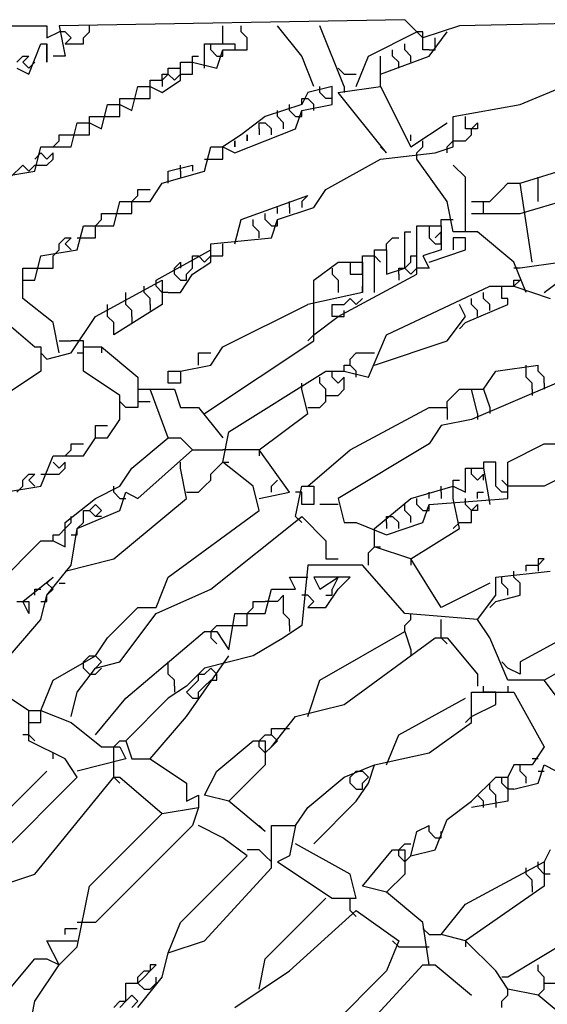
# Model space of a CAD drawing. Extents: x 2.34 to 3.92, y 2.62 to 5.01.
# Drawn here: x 2.59 to 2.72, y 4.64 to 4.89 of the extents above; entities that cross this region are included whole.
import ezdxf

# ---------------------------------------------------------------- set-up
doc = ezdxf.new("R2010")
doc.units = 0
doc.header["$MEASUREMENT"] = 0

msp = doc.modelspace()

# ---------------------------------------------------------------- linework, layer by layer
at = {"color": 0}
for p, q in [((2.685325, 4.888048), (2.599092, 4.886536)), ((2.689864, 4.88351), (2.685325, 4.888048)), ((2.773071, 4.888048), (2.698941, 4.886536)), ((2.561271, 4.886536), (2.596067, 4.886536)), ((2.596067, 4.886536), (2.596067, 4.88351)), ((2.596067, 4.88351), (2.599092, 4.885023)), ((2.599092, 4.886536), (2.600605, 4.878971)), ((2.600605, 4.885023), (2.599092, 4.885023)), ((2.602118, 4.88351), (2.600605, 4.885023)), ((2.605144, 4.88351), (2.606657, 4.885023)), ((2.606657, 4.885023), (2.606657, 4.886536)), ((2.639939, 4.881997), (2.639939, 4.886536)), ((2.644478, 4.885023), (2.644478, 4.886536)), ((2.645991, 4.88351), (2.644478, 4.885023)), ((2.659607, 4.878971), (2.653555, 4.886536)), ((2.670197, 4.871407), (2.664145, 4.886536)), ((2.676248, 4.878971), (2.688351, 4.885023)), ((2.689864, 4.885023), (2.688351, 4.885023)), ((2.698941, 4.886536), (2.689864, 4.88351)), ((2.689864, 4.88351), (2.689864, 4.885023)), ((2.691377, 4.878971), (2.695915, 4.885023)), ((2.600605, 4.881997), (2.602118, 4.88351)), ((2.605144, 4.881997), (2.605144, 4.88351)), ((2.645991, 4.880484), (2.645991, 4.88351)), ((2.689864, 4.880484), (2.689864, 4.88351)), ((2.69289, 4.881997), (2.69289, 4.88351)), ((2.591528, 4.874433), (2.594554, 4.881997)), ((2.594554, 4.881997), (2.596067, 4.881997)), ((2.596067, 4.881997), (2.596067, 4.877458)), ((2.596067, 4.877458), (2.596067, 4.881997)), ((2.600605, 4.881997), (2.605144, 4.881997)), ((2.635401, 4.875946), (2.635401, 4.881997)), ((2.635401, 4.881997), (2.642965, 4.881997)), ((2.636914, 4.880484), (2.636914, 4.881997)), ((2.638427, 4.878971), (2.636914, 4.880484)), ((2.638427, 4.875946), (2.639939, 4.880484)), ((2.639939, 4.878971), (2.639939, 4.880484)), ((2.639939, 4.880484), (2.645991, 4.880484)), ((2.642965, 4.881997), (2.642965, 4.880484)), ((2.6823, 4.878971), (2.6823, 4.880484)), ((2.685325, 4.880484), (2.685325, 4.881997)), ((2.686838, 4.878971), (2.685325, 4.880484)), ((2.691377, 4.880484), (2.689864, 4.880484)), ((2.691377, 4.880484), (2.69289, 4.880484)), ((2.69289, 4.880484), (2.69289, 4.881997)), ((2.588502, 4.877458), (2.590015, 4.878971)), ((2.590015, 4.878971), (2.591528, 4.878971)), ((2.591528, 4.878971), (2.590015, 4.877458)), ((2.590015, 4.877458), (2.591528, 4.875946)), ((2.591528, 4.875946), (2.593041, 4.877458)), ((2.600605, 4.878971), (2.597579, 4.878971)), ((2.629349, 4.87292), (2.629349, 4.877458)), ((2.629349, 4.877458), (2.632375, 4.877458)), ((2.632375, 4.877458), (2.632375, 4.878971)), ((2.632375, 4.878971), (2.633888, 4.878971)), ((2.632375, 4.874433), (2.632375, 4.877458)), ((2.632375, 4.877458), (2.638427, 4.875946)), ((2.638427, 4.878971), (2.639939, 4.878971)), ((2.662632, 4.871407), (2.659607, 4.878971)), ((2.673222, 4.871407), (2.676248, 4.878971)), ((2.679274, 4.874433), (2.691377, 4.878971)), ((2.679274, 4.871407), (2.679274, 4.878971)), ((2.683812, 4.877458), (2.6823, 4.878971)), ((2.683812, 4.875946), (2.683812, 4.877458)), ((2.686838, 4.877458), (2.686838, 4.878971)), ((2.588502, 4.875946), (2.591528, 4.874433)), ((2.626324, 4.874433), (2.626324, 4.875946)), ((2.626324, 4.875946), (2.629349, 4.875946)), ((2.670197, 4.874433), (2.668684, 4.875946)), ((2.621785, 4.871407), (2.621785, 4.87292)), ((2.621785, 4.87292), (2.624811, 4.87292)), ((2.624811, 4.87292), (2.624811, 4.874433)), ((2.624811, 4.874433), (2.626324, 4.874433)), ((2.624811, 4.87292), (2.626324, 4.874433)), ((2.624811, 4.87292), (2.624811, 4.871407)), ((2.624811, 4.869894), (2.629349, 4.87292)), ((2.626324, 4.874433), (2.627837, 4.87292)), ((2.627837, 4.87292), (2.629349, 4.874433)), ((2.629349, 4.874433), (2.632375, 4.874433)), ((2.670197, 4.874433), (2.673222, 4.874433)), ((2.71407, 4.866868), (2.732224, 4.874433)), ((2.617247, 4.865356), (2.618759, 4.871407)), ((2.618759, 4.871407), (2.621785, 4.871407)), ((2.621785, 4.868381), (2.621785, 4.871407)), ((2.621785, 4.871407), (2.624811, 4.869894)), ((2.667171, 4.871407), (2.66112, 4.869894)), ((2.664145, 4.869894), (2.664145, 4.871407)), ((2.667171, 4.866868), (2.667171, 4.871407)), ((2.668684, 4.869894), (2.679274, 4.871407)), ((2.670197, 4.871407), (2.670197, 4.869894)), ((2.679274, 4.871407), (2.686838, 4.856278)), ((2.614221, 4.866868), (2.614221, 4.868381)), ((2.614221, 4.868381), (2.617247, 4.868381)), ((2.617247, 4.868381), (2.621785, 4.868381)), ((2.66112, 4.869894), (2.659607, 4.866868)), ((2.659607, 4.866868), (2.659607, 4.868381)), ((2.659607, 4.868381), (2.66112, 4.868381)), ((2.662632, 4.866868), (2.66112, 4.868381)), ((2.665658, 4.868381), (2.664145, 4.869894)), ((2.667171, 4.868381), (2.665658, 4.868381)), ((2.680787, 4.854766), (2.668684, 4.869894)), ((2.609682, 4.860817), (2.611195, 4.866868)), ((2.611195, 4.866868), (2.614221, 4.866868)), ((2.614221, 4.863843), (2.614221, 4.866868)), ((2.614221, 4.866868), (2.617247, 4.865356)), ((2.659607, 4.866868), (2.65053, 4.863843)), ((2.653555, 4.863843), (2.653555, 4.865356)), ((2.656581, 4.865356), (2.656581, 4.866868)), ((2.658094, 4.863843), (2.656581, 4.865356)), ((2.658094, 4.860817), (2.659607, 4.865356)), ((2.659607, 4.865356), (2.667171, 4.866868)), ((2.659607, 4.863843), (2.659607, 4.865356)), ((2.662632, 4.865356), (2.662632, 4.866868)), ((2.697428, 4.863843), (2.71407, 4.866868)), ((2.606657, 4.86233), (2.606657, 4.863843)), ((2.606657, 4.863843), (2.609682, 4.863843)), ((2.609682, 4.863843), (2.614221, 4.863843)), ((2.65053, 4.863843), (2.644478, 4.859304)), ((2.655068, 4.86233), (2.653555, 4.863843)), ((2.658094, 4.863843), (2.659607, 4.863843)), ((2.697428, 4.856278), (2.697428, 4.863843)), ((2.700454, 4.860817), (2.700454, 4.863843)), ((2.602118, 4.856278), (2.603631, 4.86233)), ((2.603631, 4.86233), (2.606657, 4.86233)), ((2.606657, 4.859304), (2.606657, 4.86233)), ((2.606657, 4.86233), (2.609682, 4.860817)), ((2.642965, 4.854766), (2.658094, 4.860817)), ((2.649017, 4.860817), (2.649017, 4.86233)), ((2.649017, 4.86233), (2.65053, 4.86233)), ((2.649017, 4.860817), (2.649017, 4.859304)), ((2.652042, 4.860817), (2.65053, 4.86233)), ((2.652042, 4.859304), (2.652042, 4.860817)), ((2.655068, 4.860817), (2.655068, 4.86233)), ((2.686838, 4.856278), (2.695915, 4.86233)), ((2.701967, 4.860817), (2.700454, 4.860817)), ((2.701967, 4.860817), (2.70348, 4.86233)), ((2.701967, 4.859304), (2.701967, 4.860817)), ((2.70348, 4.860817), (2.701967, 4.860817)), ((2.70348, 4.86233), (2.70348, 4.860817)), ((2.597579, 4.856278), (2.599092, 4.857791)), ((2.599092, 4.857791), (2.599092, 4.859304)), ((2.599092, 4.859304), (2.602118, 4.859304)), ((2.602118, 4.859304), (2.606657, 4.859304)), ((2.644478, 4.859304), (2.639939, 4.856278)), ((2.642965, 4.857791), (2.642965, 4.856278)), ((2.642965, 4.856278), (2.642965, 4.857791)), ((2.645991, 4.859304), (2.645991, 4.857791)), ((2.645991, 4.857791), (2.645991, 4.859304)), ((2.686838, 4.857791), (2.686838, 4.859304)), ((2.689864, 4.856278), (2.689864, 4.857791)), ((2.695915, 4.856278), (2.697428, 4.857791)), ((2.697428, 4.857791), (2.700454, 4.857791)), ((2.700454, 4.857791), (2.701967, 4.859304)), ((2.593041, 4.850227), (2.594554, 4.856278)), ((2.594554, 4.856278), (2.602118, 4.856278)), ((2.635401, 4.850227), (2.636914, 4.856278)), ((2.636914, 4.856278), (2.639939, 4.856278)), ((2.639939, 4.853253), (2.639939, 4.856278)), ((2.639939, 4.856278), (2.642965, 4.854766)), ((2.680787, 4.854766), (2.679274, 4.856278)), ((2.688351, 4.854766), (2.689864, 4.856278)), ((2.69289, 4.854766), (2.697428, 4.856278)), ((2.695915, 4.854766), (2.695915, 4.856278)), ((2.594554, 4.854766), (2.593041, 4.853253)), ((2.596067, 4.853253), (2.594554, 4.854766)), ((2.597579, 4.854766), (2.596067, 4.853253)), ((2.596067, 4.85174), (2.597579, 4.853253)), ((2.597579, 4.853253), (2.597579, 4.854766)), ((2.635401, 4.853253), (2.639939, 4.853253)), ((2.665658, 4.845688), (2.679274, 4.853253)), ((2.679274, 4.853253), (2.69289, 4.854766)), ((2.688351, 4.853253), (2.688351, 4.854766)), ((2.695915, 4.842663), (2.688351, 4.853253)), ((2.71407, 4.847201), (2.738275, 4.854766)), ((2.586989, 4.848714), (2.590015, 4.85174)), ((2.590015, 4.85174), (2.591528, 4.850227)), ((2.591528, 4.850227), (2.593041, 4.85174)), ((2.593041, 4.85174), (2.596067, 4.85174)), ((2.626324, 4.850227), (2.632375, 4.85174)), ((2.629349, 4.850227), (2.629349, 4.85174)), ((2.632375, 4.85174), (2.632375, 4.850227)), ((2.700454, 4.848714), (2.697428, 4.85174)), ((2.583964, 4.848714), (2.593041, 4.850227)), ((2.624811, 4.847201), (2.635401, 4.850227)), ((2.626324, 4.847201), (2.626324, 4.850227)), ((2.629349, 4.850227), (2.629349, 4.848714)), ((2.700454, 4.835098), (2.700454, 4.848714)), ((2.718608, 4.842663), (2.718608, 4.848714)), ((2.618759, 4.844175), (2.618759, 4.845688)), ((2.618759, 4.845688), (2.621785, 4.845688)), ((2.621785, 4.842663), (2.624811, 4.847201)), ((2.662632, 4.84115), (2.665658, 4.845688)), ((2.708018, 4.844175), (2.709531, 4.845688)), ((2.709531, 4.845688), (2.711044, 4.847201)), ((2.711044, 4.847201), (2.71407, 4.847201)), ((2.717095, 4.827534), (2.71407, 4.847201)), ((2.617247, 4.842663), (2.618759, 4.844175)), ((2.644478, 4.838124), (2.66112, 4.844175)), ((2.66112, 4.844175), (2.659607, 4.842663)), ((2.706505, 4.842663), (2.708018, 4.844175)), ((2.71407, 4.839637), (2.729198, 4.844175)), ((2.612708, 4.836611), (2.614221, 4.842663)), ((2.614221, 4.842663), (2.621785, 4.842663)), ((2.617247, 4.839637), (2.617247, 4.842663)), ((2.653555, 4.839637), (2.653555, 4.84115)), ((2.653555, 4.838124), (2.662632, 4.84115)), ((2.656581, 4.84115), (2.656581, 4.842663)), ((2.656581, 4.84115), (2.656581, 4.839637)), ((2.659607, 4.842663), (2.659607, 4.84115)), ((2.697428, 4.835098), (2.695915, 4.842663)), ((2.701967, 4.842663), (2.704992, 4.842663)), ((2.704992, 4.839637), (2.704992, 4.842663)), ((2.704992, 4.842663), (2.706505, 4.842663)), ((2.608169, 4.836611), (2.609682, 4.838124)), ((2.609682, 4.838124), (2.609682, 4.839637)), ((2.609682, 4.839637), (2.612708, 4.839637)), ((2.612708, 4.839637), (2.617247, 4.839637)), ((2.642965, 4.832073), (2.644478, 4.838124)), ((2.647504, 4.836611), (2.647504, 4.838124)), ((2.65053, 4.838124), (2.65053, 4.839637)), ((2.652042, 4.836611), (2.65053, 4.838124)), ((2.652042, 4.833585), (2.653555, 4.838124)), ((2.653555, 4.836611), (2.653555, 4.838124)), ((2.694402, 4.836611), (2.694402, 4.838124)), ((2.694402, 4.838124), (2.697428, 4.838124)), ((2.701967, 4.839637), (2.71407, 4.839637)), ((2.603631, 4.83056), (2.605144, 4.836611)), ((2.605144, 4.836611), (2.612708, 4.836611)), ((2.608169, 4.833585), (2.608169, 4.836611)), ((2.649017, 4.835098), (2.647504, 4.836611)), ((2.652042, 4.836611), (2.653555, 4.836611)), ((2.688351, 4.824508), (2.688351, 4.836611)), ((2.688351, 4.836611), (2.694402, 4.836611)), ((2.691377, 4.836611), (2.691377, 4.833585)), ((2.694402, 4.836611), (2.694402, 4.83056)), ((2.599092, 4.832073), (2.600605, 4.833585)), ((2.600605, 4.833585), (2.602118, 4.833585)), ((2.602118, 4.833585), (2.600605, 4.832073)), ((2.603631, 4.833585), (2.608169, 4.833585)), ((2.636914, 4.832073), (2.652042, 4.833585)), ((2.649017, 4.833585), (2.649017, 4.835098)), ((2.680787, 4.832073), (2.6823, 4.833585)), ((2.6823, 4.833585), (2.683812, 4.833585)), ((2.685325, 4.826021), (2.685325, 4.835098)), ((2.685325, 4.835098), (2.686838, 4.835098)), ((2.691377, 4.833585), (2.69289, 4.832073)), ((2.694402, 4.835098), (2.69289, 4.833585)), ((2.694402, 4.832073), (2.694402, 4.835098)), ((2.70348, 4.835098), (2.697428, 4.835098)), ((2.700454, 4.833585), (2.697428, 4.833585)), ((2.697428, 4.833585), (2.697428, 4.83056)), ((2.700454, 4.83056), (2.700454, 4.833585)), ((2.712557, 4.827534), (2.70348, 4.835098)), ((2.599092, 4.83056), (2.599092, 4.832073)), ((2.600605, 4.832073), (2.602118, 4.83056)), ((2.636914, 4.827534), (2.636914, 4.832073)), ((2.639939, 4.829047), (2.639939, 4.832073)), ((2.680787, 4.83056), (2.680787, 4.832073)), ((2.69289, 4.832073), (2.694402, 4.832073)), ((2.593041, 4.822995), (2.594554, 4.829047)), ((2.594554, 4.829047), (2.603631, 4.83056)), ((2.597579, 4.829047), (2.599092, 4.83056)), ((2.597579, 4.826021), (2.597579, 4.829047)), ((2.623298, 4.822995), (2.636914, 4.83056)), ((2.632375, 4.827534), (2.632375, 4.829047)), ((2.632375, 4.829047), (2.633888, 4.829047)), ((2.633888, 4.829047), (2.635401, 4.827534)), ((2.635401, 4.827534), (2.636914, 4.829047)), ((2.636914, 4.829047), (2.639939, 4.829047)), ((2.674735, 4.827534), (2.674735, 4.829047)), ((2.674735, 4.829047), (2.677761, 4.829047)), ((2.677761, 4.81997), (2.677761, 4.83056)), ((2.677761, 4.83056), (2.680787, 4.83056)), ((2.677761, 4.829047), (2.679274, 4.827534)), ((2.680787, 4.83056), (2.680787, 4.824508)), ((2.686838, 4.827534), (2.686838, 4.829047)), ((2.686838, 4.829047), (2.688351, 4.829047)), ((2.694402, 4.83056), (2.689864, 4.829047)), ((2.689864, 4.829047), (2.691377, 4.826021)), ((2.691377, 4.827534), (2.700454, 4.83056)), ((2.590015, 4.822995), (2.590015, 4.826021)), ((2.590015, 4.826021), (2.593041, 4.826021)), ((2.593041, 4.826021), (2.597579, 4.826021)), ((2.627837, 4.826021), (2.629349, 4.827534)), ((2.627837, 4.824508), (2.627837, 4.826021)), ((2.629349, 4.827534), (2.629349, 4.826021)), ((2.630862, 4.824508), (2.632375, 4.826021)), ((2.632375, 4.826021), (2.632375, 4.827534)), ((2.632375, 4.824508), (2.636914, 4.827534)), ((2.662632, 4.822995), (2.668684, 4.827534)), ((2.667171, 4.826021), (2.667171, 4.824508)), ((2.668684, 4.827534), (2.674735, 4.827534)), ((2.67171, 4.827534), (2.67171, 4.824508)), ((2.674735, 4.824508), (2.674735, 4.827534)), ((2.674735, 4.827534), (2.674735, 4.81997)), ((2.680787, 4.824508), (2.685325, 4.826021)), ((2.683812, 4.824508), (2.683812, 4.826021)), ((2.683812, 4.826021), (2.685325, 4.826021)), ((2.685325, 4.826021), (2.686838, 4.827534)), ((2.685325, 4.826021), (2.686838, 4.824508)), ((2.686838, 4.824508), (2.688351, 4.826021)), ((2.691377, 4.826021), (2.688351, 4.826021)), ((2.715582, 4.81997), (2.712557, 4.827534)), ((2.71407, 4.826021), (2.712557, 4.826021)), ((2.72466, 4.827534), (2.71407, 4.826021)), ((2.629349, 4.822995), (2.627837, 4.824508)), ((2.629349, 4.81997), (2.632375, 4.824508)), ((2.630862, 4.822995), (2.630862, 4.824508)), ((2.667171, 4.824508), (2.668684, 4.822995)), ((2.668684, 4.813918), (2.688351, 4.824508)), ((2.67171, 4.824508), (2.674735, 4.824508)), ((2.683812, 4.824508), (2.683812, 4.822995)), ((2.720121, 4.81997), (2.726172, 4.824508)), ((2.590015, 4.818457), (2.590015, 4.822995)), ((2.590015, 4.822995), (2.593041, 4.822995)), ((2.608169, 4.813918), (2.624811, 4.822995)), ((2.620272, 4.81997), (2.620272, 4.821483)), ((2.623298, 4.821483), (2.623298, 4.822995)), ((2.624811, 4.81997), (2.623298, 4.821483)), ((2.624811, 4.822995), (2.624811, 4.816944)), ((2.629349, 4.822995), (2.630862, 4.822995)), ((2.662632, 4.807867), (2.662632, 4.822995)), ((2.668684, 4.822995), (2.668684, 4.81997)), ((2.674735, 4.81997), (2.674735, 4.821483)), ((2.680787, 4.80938), (2.706505, 4.821483)), ((2.706505, 4.821483), (2.712557, 4.821483)), ((2.709531, 4.818457), (2.709531, 4.821483)), ((2.712557, 4.821483), (2.712557, 4.822995)), ((2.712557, 4.822995), (2.71407, 4.822995)), ((2.71407, 4.822995), (2.712557, 4.821483)), ((2.712557, 4.821483), (2.721634, 4.818457)), ((2.597579, 4.812405), (2.590015, 4.818457)), ((2.615734, 4.818457), (2.615734, 4.81997)), ((2.615734, 4.816944), (2.615734, 4.818457)), ((2.621785, 4.818457), (2.620272, 4.81997)), ((2.621785, 4.816944), (2.621785, 4.818457)), ((2.626324, 4.81997), (2.624811, 4.81997)), ((2.626324, 4.81997), (2.629349, 4.81997)), ((2.674735, 4.81997), (2.66112, 4.816944)), ((2.670197, 4.816944), (2.67171, 4.818457)), ((2.67171, 4.818457), (2.673222, 4.816944)), ((2.673222, 4.816944), (2.674735, 4.818457)), ((2.701967, 4.816944), (2.701967, 4.818457)), ((2.704992, 4.818457), (2.704992, 4.81997)), ((2.706505, 4.816944), (2.704992, 4.818457)), ((2.711044, 4.818457), (2.709531, 4.818457)), ((2.711044, 4.816944), (2.711044, 4.818457)), ((2.611195, 4.815431), (2.611195, 4.816944)), ((2.624811, 4.816944), (2.612708, 4.80938)), ((2.617247, 4.815431), (2.615734, 4.816944)), ((2.621785, 4.816944), (2.621785, 4.815431)), ((2.639939, 4.806354), (2.66112, 4.816944)), ((2.667171, 4.813918), (2.667171, 4.816944)), ((2.667171, 4.816944), (2.670197, 4.816944)), ((2.700454, 4.813918), (2.698941, 4.816944)), ((2.700454, 4.812405), (2.711044, 4.816944)), ((2.70348, 4.815431), (2.701967, 4.816944)), ((2.706505, 4.815431), (2.706505, 4.816944)), ((2.582451, 4.815431), (2.593041, 4.806354)), ((2.602118, 4.804841), (2.608169, 4.813918)), ((2.611195, 4.813918), (2.611195, 4.815431)), ((2.612708, 4.812405), (2.611195, 4.813918)), ((2.617247, 4.813918), (2.617247, 4.815431)), ((2.617247, 4.813918), (2.617247, 4.812405)), ((2.662632, 4.80938), (2.668684, 4.813918)), ((2.668684, 4.813918), (2.667171, 4.813918)), ((2.668684, 4.813918), (2.670197, 4.813918)), ((2.670197, 4.813918), (2.670197, 4.815431)), ((2.695915, 4.807867), (2.700454, 4.813918)), ((2.70348, 4.813918), (2.70348, 4.815431)), ((2.599092, 4.804841), (2.597579, 4.812405)), ((2.612708, 4.810893), (2.612708, 4.812405)), ((2.700454, 4.812405), (2.698941, 4.810893)), ((2.612708, 4.80938), (2.612708, 4.810893)), ((2.662632, 4.80938), (2.66112, 4.807867)), ((2.676248, 4.79879), (2.680787, 4.80938)), ((2.593041, 4.806354), (2.594554, 4.806354)), ((2.594554, 4.806354), (2.594554, 4.800303)), ((2.599092, 4.807867), (2.602118, 4.807867)), ((2.605144, 4.807867), (2.602118, 4.807867)), ((2.605144, 4.806354), (2.605144, 4.807867)), ((2.605144, 4.804841), (2.605144, 4.806354)), ((2.605144, 4.800303), (2.605144, 4.806354)), ((2.605144, 4.806354), (2.609682, 4.806354)), ((2.609682, 4.806354), (2.609682, 4.804841)), ((2.609682, 4.806354), (2.618759, 4.79879)), ((2.635401, 4.789713), (2.662632, 4.807867)), ((2.636914, 4.801815), (2.639939, 4.806354)), ((2.677761, 4.801815), (2.695915, 4.807867)), ((2.596067, 4.803328), (2.594554, 4.804841)), ((2.596067, 4.803328), (2.602118, 4.804841)), ((2.603631, 4.804841), (2.605144, 4.804841)), ((2.633888, 4.801815), (2.633888, 4.804841)), ((2.633888, 4.804841), (2.636914, 4.804841)), ((2.67171, 4.803328), (2.673222, 4.804841)), ((2.673222, 4.804841), (2.677761, 4.804841)), ((2.629349, 4.800303), (2.636914, 4.801815)), ((2.670197, 4.800303), (2.670197, 4.801815)), ((2.670197, 4.801815), (2.67171, 4.801815)), ((2.67171, 4.801815), (2.67171, 4.803328)), ((2.673222, 4.800303), (2.67171, 4.801815)), ((2.708018, 4.800303), (2.718608, 4.801815)), ((2.715582, 4.79879), (2.715582, 4.801815)), ((2.718608, 4.800303), (2.718608, 4.801815)), ((2.594554, 4.800303), (2.580938, 4.791225)), ((2.614221, 4.794251), (2.605144, 4.800303)), ((2.618759, 4.79879), (2.618759, 4.791225)), ((2.626324, 4.797277), (2.626324, 4.800303)), ((2.626324, 4.800303), (2.629349, 4.800303)), ((2.629349, 4.800303), (2.629349, 4.797277)), ((2.641452, 4.785174), (2.665658, 4.800303)), ((2.664145, 4.797277), (2.664145, 4.79879)), ((2.665658, 4.800303), (2.670197, 4.800303)), ((2.667171, 4.79879), (2.667171, 4.800303)), ((2.668684, 4.797277), (2.667171, 4.79879)), ((2.670197, 4.79879), (2.668684, 4.797277)), ((2.670197, 4.800303), (2.676248, 4.79879)), ((2.670197, 4.795764), (2.670197, 4.79879)), ((2.673222, 4.79879), (2.673222, 4.800303)), ((2.704992, 4.795764), (2.708018, 4.800303)), ((2.717095, 4.797277), (2.715582, 4.79879)), ((2.720121, 4.79879), (2.718608, 4.800303)), ((2.720121, 4.797277), (2.720121, 4.79879)), ((2.629349, 4.797277), (2.626324, 4.797277)), ((2.659607, 4.795764), (2.659607, 4.797277)), ((2.665658, 4.795764), (2.664145, 4.797277)), ((2.723147, 4.797277), (2.701967, 4.7882)), ((2.717095, 4.795764), (2.717095, 4.797277)), ((2.720121, 4.797277), (2.720121, 4.795764)), ((2.614221, 4.7882), (2.614221, 4.794251)), ((2.618759, 4.795764), (2.621785, 4.795764)), ((2.626324, 4.783661), (2.621785, 4.795764)), ((2.621785, 4.795764), (2.627837, 4.795764)), ((2.627837, 4.795764), (2.629349, 4.791225)), ((2.66112, 4.789713), (2.659607, 4.795764)), ((2.665658, 4.792738), (2.665658, 4.795764)), ((2.665658, 4.794251), (2.668684, 4.794251)), ((2.668684, 4.794251), (2.670197, 4.795764)), ((2.695915, 4.792738), (2.697428, 4.794251)), ((2.697428, 4.794251), (2.698941, 4.795764)), ((2.698941, 4.795764), (2.701967, 4.795764)), ((2.70348, 4.789713), (2.701967, 4.795764)), ((2.701967, 4.795764), (2.704992, 4.795764)), ((2.704992, 4.795764), (2.706505, 4.791225)), ((2.717095, 4.795764), (2.717095, 4.794251)), ((2.615734, 4.791225), (2.614221, 4.792738)), ((2.618759, 4.792738), (2.621785, 4.792738)), ((2.664145, 4.791225), (2.665658, 4.792738)), ((2.695915, 4.791225), (2.695915, 4.792738)), ((2.618759, 4.791225), (2.615734, 4.791225)), ((2.629349, 4.791225), (2.633888, 4.791225)), ((2.633888, 4.791225), (2.639939, 4.783661)), ((2.649017, 4.780635), (2.66112, 4.789713)), ((2.66112, 4.791225), (2.664145, 4.791225)), ((2.67171, 4.780635), (2.691377, 4.791225)), ((2.691377, 4.791225), (2.695915, 4.791225)), ((2.695915, 4.791225), (2.695915, 4.7882)), ((2.70348, 4.789713), (2.70348, 4.7882)), ((2.706505, 4.791225), (2.706505, 4.789713)), ((2.608169, 4.783661), (2.608169, 4.786687)), ((2.608169, 4.786687), (2.611195, 4.786687)), ((2.611195, 4.783661), (2.614221, 4.7882)), ((2.694402, 4.786687), (2.691377, 4.782148)), ((2.701967, 4.7882), (2.694402, 4.786687)), ((2.639939, 4.77761), (2.641452, 4.785174)), ((2.602118, 4.780635), (2.602118, 4.782148)), ((2.602118, 4.782148), (2.605144, 4.782148)), ((2.605144, 4.779123), (2.608169, 4.783661)), ((2.608169, 4.783661), (2.611195, 4.783661)), ((2.617247, 4.776097), (2.626324, 4.783661)), ((2.626324, 4.783661), (2.629349, 4.783661)), ((2.629349, 4.783661), (2.632375, 4.780635)), ((2.691377, 4.782148), (2.668684, 4.768533)), ((2.711044, 4.77761), (2.720121, 4.782148)), ((2.720121, 4.782148), (2.730711, 4.782148)), ((2.594554, 4.771558), (2.597579, 4.779123)), ((2.597579, 4.779123), (2.605144, 4.779123)), ((2.600605, 4.779123), (2.602118, 4.780635)), ((2.618759, 4.768533), (2.632375, 4.780635)), ((2.632375, 4.780635), (2.639939, 4.780635)), ((2.649017, 4.780635), (2.639939, 4.780635)), ((2.649017, 4.780635), (2.649017, 4.779123)), ((2.656581, 4.770045), (2.649017, 4.780635)), ((2.66112, 4.771558), (2.67171, 4.780635)), ((2.599092, 4.776097), (2.597579, 4.77761)), ((2.600605, 4.77761), (2.599092, 4.776097)), ((2.600605, 4.776097), (2.600605, 4.77761)), ((2.629349, 4.776097), (2.629349, 4.77761)), ((2.638427, 4.776097), (2.639939, 4.77761)), ((2.639939, 4.77761), (2.641452, 4.77761)), ((2.647504, 4.771558), (2.639939, 4.77761)), ((2.708018, 4.77761), (2.704992, 4.77761)), ((2.704992, 4.77761), (2.704992, 4.776097)), ((2.708018, 4.771558), (2.708018, 4.77761)), ((2.711044, 4.768533), (2.711044, 4.77761)), ((2.732224, 4.77761), (2.720121, 4.771558)), ((2.590015, 4.773071), (2.591528, 4.774584)), ((2.591528, 4.774584), (2.593041, 4.774584)), ((2.593041, 4.774584), (2.591528, 4.773071)), ((2.594554, 4.774584), (2.599092, 4.774584)), ((2.599092, 4.774584), (2.600605, 4.776097)), ((2.614221, 4.771558), (2.617247, 4.776097)), ((2.630862, 4.768533), (2.629349, 4.776097)), ((2.636914, 4.774584), (2.638427, 4.776097)), ((2.636914, 4.773071), (2.636914, 4.774584)), ((2.700454, 4.770045), (2.700454, 4.776097)), ((2.700454, 4.776097), (2.704992, 4.776097)), ((2.701967, 4.774584), (2.701967, 4.776097)), ((2.70348, 4.773071), (2.701967, 4.774584)), ((2.704992, 4.774584), (2.70348, 4.773071)), ((2.704992, 4.776097), (2.706505, 4.76702)), ((2.704992, 4.773071), (2.704992, 4.774584)), ((2.590015, 4.771558), (2.590015, 4.773071)), ((2.591528, 4.773071), (2.593041, 4.771558)), ((2.635401, 4.771558), (2.636914, 4.773071)), ((2.652042, 4.771558), (2.653555, 4.773071)), ((2.697428, 4.771558), (2.697428, 4.773071)), ((2.697428, 4.773071), (2.698941, 4.773071)), ((2.711044, 4.771558), (2.709531, 4.773071)), ((2.585477, 4.770045), (2.594554, 4.771558)), ((2.588502, 4.770045), (2.590015, 4.771558)), ((2.608169, 4.768533), (2.614221, 4.771558)), ((2.612708, 4.770045), (2.612708, 4.771558)), ((2.614221, 4.768533), (2.612708, 4.770045)), ((2.614221, 4.765507), (2.615734, 4.770045)), ((2.615734, 4.770045), (2.618759, 4.768533)), ((2.630862, 4.770045), (2.633888, 4.770045)), ((2.633888, 4.770045), (2.635401, 4.771558)), ((2.649017, 4.765507), (2.647504, 4.771558)), ((2.649017, 4.768533), (2.656581, 4.770045)), ((2.652042, 4.770045), (2.652042, 4.771558)), ((2.658094, 4.763994), (2.659607, 4.771558)), ((2.659607, 4.770045), (2.658094, 4.770045)), ((2.659607, 4.771558), (2.662632, 4.771558)), ((2.659607, 4.76702), (2.659607, 4.770045)), ((2.662632, 4.771558), (2.662632, 4.76702)), ((2.686838, 4.768533), (2.697428, 4.771558)), ((2.691377, 4.768533), (2.691377, 4.770045)), ((2.694402, 4.770045), (2.694402, 4.771558)), ((2.694402, 4.770045), (2.694402, 4.768533)), ((2.697428, 4.768533), (2.697428, 4.771558)), ((2.697428, 4.771558), (2.700454, 4.770045)), ((2.70348, 4.768533), (2.70348, 4.770045)), ((2.70348, 4.770045), (2.704992, 4.770045)), ((2.709531, 4.770045), (2.708018, 4.771558)), ((2.711044, 4.770045), (2.709531, 4.770045)), ((2.720121, 4.771558), (2.711044, 4.771558)), ((2.600605, 4.762481), (2.608169, 4.768533)), ((2.608169, 4.76702), (2.606657, 4.765507)), ((2.609682, 4.765507), (2.608169, 4.76702)), ((2.612708, 4.753404), (2.630862, 4.768533)), ((2.614221, 4.768533), (2.615734, 4.768533)), ((2.662632, 4.76702), (2.659607, 4.76702)), ((2.668684, 4.76702), (2.664145, 4.76702)), ((2.668684, 4.768533), (2.670197, 4.762481)), ((2.677761, 4.760968), (2.686838, 4.768533)), ((2.685325, 4.765507), (2.685325, 4.76702)), ((2.688351, 4.76702), (2.688351, 4.768533)), ((2.689864, 4.765507), (2.688351, 4.76702)), ((2.689864, 4.762481), (2.691377, 4.76702)), ((2.691377, 4.76702), (2.711044, 4.768533)), ((2.691377, 4.765507), (2.691377, 4.76702)), ((2.698941, 4.760968), (2.697428, 4.768533)), ((2.700454, 4.76702), (2.700454, 4.768533)), ((2.701967, 4.765507), (2.700454, 4.76702)), ((2.701967, 4.765507), (2.70348, 4.76702)), ((2.70348, 4.76702), (2.70348, 4.765507)), ((2.603631, 4.760968), (2.614221, 4.765507)), ((2.605144, 4.763994), (2.605144, 4.765507)), ((2.605144, 4.765507), (2.606657, 4.765507)), ((2.608169, 4.763994), (2.606657, 4.765507)), ((2.608169, 4.763994), (2.609682, 4.765507)), ((2.626324, 4.748865), (2.649017, 4.765507)), ((2.686838, 4.763994), (2.685325, 4.765507)), ((2.689864, 4.765507), (2.691377, 4.765507)), ((2.701967, 4.762481), (2.701967, 4.765507)), ((2.70348, 4.765507), (2.701967, 4.765507)), ((2.600605, 4.760968), (2.602118, 4.762481)), ((2.600605, 4.75643), (2.600605, 4.762481)), ((2.602118, 4.762481), (2.602118, 4.763994)), ((2.603631, 4.760968), (2.605144, 4.762481)), ((2.605144, 4.762481), (2.605144, 4.763994)), ((2.609682, 4.763994), (2.608169, 4.763994)), ((2.636914, 4.74584), (2.659607, 4.763994)), ((2.658094, 4.763994), (2.659607, 4.762481)), ((2.659607, 4.763994), (2.665658, 4.757943)), ((2.670197, 4.762481), (2.673222, 4.762481)), ((2.673222, 4.762481), (2.680787, 4.759455)), ((2.680787, 4.762481), (2.680787, 4.763994)), ((2.680787, 4.763994), (2.6823, 4.763994)), ((2.680787, 4.762481), (2.680787, 4.760968)), ((2.680787, 4.759455), (2.689864, 4.762481)), ((2.683812, 4.762481), (2.6823, 4.763994)), ((2.683812, 4.760968), (2.683812, 4.762481)), ((2.686838, 4.762481), (2.686838, 4.763994)), ((2.698941, 4.762481), (2.697428, 4.760968)), ((2.698941, 4.762481), (2.701967, 4.762481)), ((2.597579, 4.757943), (2.597579, 4.759455)), ((2.597579, 4.759455), (2.599092, 4.759455)), ((2.599092, 4.759455), (2.600605, 4.760968)), ((2.602118, 4.751891), (2.603631, 4.760968)), ((2.602118, 4.759455), (2.603631, 4.759455)), ((2.603631, 4.759455), (2.603631, 4.760968)), ((2.677761, 4.75643), (2.677761, 4.760968)), ((2.686838, 4.753404), (2.698941, 4.760968)), ((2.568835, 4.732224), (2.594554, 4.757943)), ((2.594554, 4.757943), (2.597579, 4.757943)), ((2.597579, 4.757943), (2.600605, 4.75643)), ((2.665658, 4.757943), (2.665658, 4.753404)), ((2.676248, 4.754917), (2.677761, 4.75643)), ((2.676248, 4.751891), (2.676248, 4.754917)), ((2.677761, 4.75643), (2.679274, 4.75643)), ((2.686838, 4.753404), (2.677761, 4.75643)), ((2.600605, 4.750378), (2.612708, 4.753404)), ((2.665658, 4.753404), (2.668684, 4.753404)), ((2.686838, 4.753404), (2.686838, 4.751891)), ((2.694402, 4.741301), (2.686838, 4.753404)), ((2.718608, 4.751891), (2.720121, 4.753404)), ((2.720121, 4.753404), (2.718608, 4.753404)), ((2.718608, 4.753404), (2.718608, 4.751891)), ((2.596067, 4.744327), (2.602118, 4.751891)), ((2.66112, 4.751891), (2.659607, 4.736762)), ((2.674735, 4.751891), (2.66112, 4.751891)), ((2.685325, 4.739788), (2.674735, 4.751891)), ((2.708018, 4.748865), (2.721634, 4.750378)), ((2.712557, 4.748865), (2.712557, 4.750378)), ((2.715582, 4.750378), (2.715582, 4.751891)), ((2.715582, 4.751891), (2.718608, 4.751891)), ((2.718608, 4.751891), (2.718608, 4.750378)), ((2.590015, 4.742814), (2.597579, 4.748865)), ((2.596067, 4.747352), (2.597579, 4.748865)), ((2.597579, 4.74584), (2.596067, 4.747352)), ((2.599092, 4.747352), (2.600605, 4.747352)), ((2.623298, 4.741301), (2.626324, 4.748865)), ((2.658094, 4.74584), (2.656581, 4.748865)), ((2.656581, 4.748865), (2.66112, 4.748865)), ((2.67171, 4.748865), (2.662632, 4.748865)), ((2.662632, 4.748865), (2.664145, 4.74584)), ((2.664145, 4.74584), (2.668684, 4.748865)), ((2.668684, 4.748865), (2.667171, 4.74584)), ((2.668684, 4.74584), (2.67171, 4.748865)), ((2.706505, 4.747352), (2.694402, 4.741301)), ((2.708018, 4.744327), (2.708018, 4.748865)), ((2.709531, 4.747352), (2.709531, 4.748865)), ((2.711044, 4.74584), (2.709531, 4.747352)), ((2.71407, 4.747352), (2.712557, 4.748865)), ((2.71407, 4.744327), (2.71407, 4.747352)), ((2.593041, 4.744327), (2.593041, 4.74584)), ((2.593041, 4.74584), (2.594554, 4.74584)), ((2.596067, 4.744327), (2.597579, 4.74584)), ((2.623298, 4.739788), (2.636914, 4.74584)), ((2.65053, 4.739788), (2.652042, 4.74584)), ((2.652042, 4.74584), (2.658094, 4.74584)), ((2.665658, 4.741301), (2.668684, 4.74584)), ((2.667171, 4.744327), (2.667171, 4.74584)), ((2.711044, 4.744327), (2.711044, 4.74584)), ((2.588502, 4.742814), (2.591528, 4.742814)), ((2.591528, 4.739788), (2.590015, 4.742814)), ((2.591528, 4.742814), (2.591528, 4.739788)), ((2.594554, 4.738275), (2.596067, 4.744327)), ((2.594554, 4.742814), (2.596067, 4.742814)), ((2.596067, 4.742814), (2.596067, 4.744327)), ((2.647504, 4.741301), (2.647504, 4.742814)), ((2.647504, 4.742814), (2.65053, 4.742814)), ((2.653555, 4.742814), (2.65053, 4.742814)), ((2.655068, 4.744327), (2.653555, 4.742814)), ((2.655068, 4.739788), (2.655068, 4.744327)), ((2.66112, 4.744327), (2.659607, 4.744327)), ((2.662632, 4.742814), (2.66112, 4.744327)), ((2.66112, 4.741301), (2.662632, 4.742814)), ((2.665658, 4.744327), (2.667171, 4.744327)), ((2.70348, 4.738275), (2.708018, 4.744327)), ((2.708018, 4.742814), (2.706505, 4.741301)), ((2.708018, 4.742814), (2.71407, 4.744327)), ((2.611195, 4.733737), (2.618759, 4.741301)), ((2.614221, 4.727685), (2.623298, 4.739788)), ((2.618759, 4.741301), (2.623298, 4.741301)), ((2.641452, 4.730711), (2.642965, 4.739788)), ((2.642965, 4.739788), (2.65053, 4.739788)), ((2.645991, 4.739788), (2.647504, 4.741301)), ((2.645991, 4.736762), (2.645991, 4.739788)), ((2.656581, 4.738275), (2.655068, 4.739788)), ((2.66112, 4.741301), (2.665658, 4.741301)), ((2.70348, 4.738275), (2.685325, 4.739788)), ((2.686838, 4.738275), (2.686838, 4.739788)), ((2.585477, 4.727685), (2.594554, 4.738275)), ((2.656581, 4.736762), (2.656581, 4.738275)), ((2.685325, 4.736762), (2.686838, 4.738275)), ((2.694402, 4.733737), (2.694402, 4.738275)), ((2.706505, 4.733737), (2.70348, 4.738275)), ((2.615734, 4.718608), (2.635401, 4.73525)), ((2.635401, 4.73525), (2.638427, 4.73525)), ((2.636914, 4.73525), (2.638427, 4.736762)), ((2.636914, 4.73525), (2.636914, 4.733737)), ((2.638427, 4.736762), (2.641452, 4.736762)), ((2.638427, 4.73525), (2.641452, 4.730711)), ((2.641452, 4.736762), (2.645991, 4.736762)), ((2.659607, 4.736762), (2.655068, 4.733737)), ((2.656581, 4.736762), (2.656581, 4.73525)), ((2.664145, 4.723147), (2.685325, 4.73525)), ((2.685325, 4.73525), (2.685325, 4.736762)), ((2.685325, 4.73525), (2.686838, 4.730711)), ((2.730711, 4.736762), (2.71407, 4.727685)), ((2.608169, 4.729198), (2.611195, 4.733737)), ((2.636914, 4.733737), (2.638427, 4.732224)), ((2.655068, 4.733737), (2.647504, 4.729198)), ((2.670197, 4.717095), (2.69289, 4.733737)), ((2.69289, 4.733737), (2.695915, 4.733737)), ((2.694402, 4.733737), (2.695915, 4.732224)), ((2.695915, 4.733737), (2.70348, 4.72466)), ((2.711044, 4.723147), (2.706505, 4.733737)), ((2.686838, 4.730711), (2.686838, 4.729198)), ((2.597579, 4.723147), (2.608169, 4.729198)), ((2.605144, 4.727685), (2.606657, 4.729198)), ((2.605144, 4.726172), (2.605144, 4.727685)), ((2.606657, 4.729198), (2.608169, 4.729198)), ((2.609682, 4.727685), (2.608169, 4.729198)), ((2.608169, 4.726172), (2.609682, 4.727685)), ((2.608169, 4.726172), (2.614221, 4.727685)), ((2.626324, 4.726172), (2.626324, 4.727685)), ((2.630862, 4.71407), (2.641452, 4.729198)), ((2.647504, 4.729198), (2.635401, 4.726172)), ((2.711044, 4.726172), (2.709531, 4.727685)), ((2.71407, 4.727685), (2.71407, 4.72466)), ((2.720121, 4.723147), (2.730711, 4.729198)), ((2.603631, 4.720121), (2.608169, 4.726172)), ((2.606657, 4.72466), (2.605144, 4.726172)), ((2.608169, 4.72466), (2.609682, 4.726172)), ((2.626324, 4.72466), (2.626324, 4.726172)), ((2.635401, 4.726172), (2.630862, 4.721634)), ((2.635401, 4.72466), (2.636914, 4.726172)), ((2.636914, 4.726172), (2.638427, 4.72466)), ((2.71407, 4.72466), (2.711044, 4.726172)), ((2.594554, 4.715582), (2.597579, 4.723147)), ((2.606657, 4.72466), (2.608169, 4.72466)), ((2.627837, 4.723147), (2.626324, 4.72466)), ((2.627837, 4.721634), (2.627837, 4.723147)), ((2.632375, 4.721634), (2.633888, 4.723147)), ((2.633888, 4.723147), (2.633888, 4.72466)), ((2.633888, 4.72466), (2.635401, 4.72466)), ((2.635401, 4.721634), (2.636914, 4.723147)), ((2.636914, 4.723147), (2.638427, 4.723147)), ((2.638427, 4.723147), (2.638427, 4.72466)), ((2.66112, 4.71407), (2.664145, 4.723147)), ((2.70348, 4.72466), (2.70348, 4.721634)), ((2.720121, 4.723147), (2.711044, 4.723147)), ((2.72466, 4.717095), (2.720121, 4.723147)), ((2.582451, 4.721634), (2.591528, 4.715582)), ((2.602118, 4.71407), (2.603631, 4.720121)), ((2.630862, 4.721634), (2.626324, 4.718608)), ((2.627837, 4.721634), (2.627837, 4.720121)), ((2.630862, 4.720121), (2.632375, 4.721634)), ((2.632375, 4.718608), (2.630862, 4.720121)), ((2.633888, 4.720121), (2.635401, 4.721634)), ((2.633888, 4.718608), (2.633888, 4.720121)), ((2.701967, 4.712557), (2.701967, 4.720121)), ((2.701967, 4.720121), (2.712557, 4.720121)), ((2.704992, 4.720121), (2.704992, 4.721634)), ((2.708018, 4.720121), (2.704992, 4.720121)), ((2.708018, 4.717095), (2.708018, 4.720121)), ((2.711044, 4.721634), (2.711044, 4.720121)), ((2.712557, 4.720121), (2.720121, 4.706505)), ((2.608169, 4.709531), (2.615734, 4.718608)), ((2.626324, 4.718608), (2.615734, 4.708018)), ((2.632375, 4.718608), (2.633888, 4.718608)), ((2.683812, 4.709531), (2.700454, 4.718608)), ((2.591528, 4.708018), (2.591528, 4.715582)), ((2.591528, 4.715582), (2.594554, 4.715582)), ((2.594554, 4.712557), (2.594554, 4.715582)), ((2.594554, 4.715582), (2.602118, 4.712557)), ((2.658094, 4.71407), (2.670197, 4.717095)), ((2.701967, 4.71407), (2.708018, 4.717095)), ((2.621785, 4.70348), (2.630862, 4.71407)), ((2.652042, 4.706505), (2.658094, 4.71407)), ((2.701967, 4.71407), (2.700454, 4.712557)), ((2.591528, 4.712557), (2.594554, 4.712557)), ((2.602118, 4.712557), (2.609682, 4.706505)), ((2.652042, 4.709531), (2.652042, 4.711044)), ((2.652042, 4.711044), (2.655068, 4.711044)), ((2.655068, 4.711044), (2.656581, 4.711044)), ((2.691377, 4.704992), (2.701967, 4.712557)), ((2.591528, 4.709531), (2.590015, 4.709531)), ((2.591528, 4.709531), (2.593041, 4.708018)), ((2.600605, 4.70348), (2.591528, 4.708018)), ((2.612708, 4.706505), (2.614221, 4.708018)), ((2.614221, 4.708018), (2.615734, 4.708018)), ((2.615734, 4.708018), (2.617247, 4.70348)), ((2.638427, 4.700454), (2.647504, 4.708018)), ((2.647504, 4.708018), (2.65053, 4.708018)), ((2.649017, 4.708018), (2.65053, 4.709531)), ((2.649017, 4.706505), (2.649017, 4.708018)), ((2.65053, 4.709531), (2.652042, 4.709531)), ((2.65053, 4.708018), (2.65053, 4.701967)), ((2.653555, 4.708018), (2.652042, 4.709531)), ((2.652042, 4.706505), (2.653555, 4.708018)), ((2.680787, 4.701967), (2.683812, 4.709531)), ((2.609682, 4.706505), (2.614221, 4.706505)), ((2.612708, 4.70348), (2.612708, 4.706505)), ((2.614221, 4.706505), (2.615734, 4.70348)), ((2.65053, 4.704992), (2.649017, 4.706505)), ((2.652042, 4.706505), (2.65053, 4.704992)), ((2.720121, 4.706505), (2.717095, 4.701967)), ((2.597579, 4.70348), (2.597579, 4.704992)), ((2.603631, 4.698941), (2.600605, 4.70348)), ((2.615734, 4.70348), (2.603631, 4.700454)), ((2.612708, 4.698941), (2.612708, 4.70348)), ((2.617247, 4.70348), (2.621785, 4.70348)), ((2.621785, 4.70348), (2.630862, 4.697428)), ((2.677761, 4.701967), (2.691377, 4.704992)), ((2.718608, 4.70348), (2.717095, 4.70348)), ((2.570348, 4.674735), (2.596067, 4.700454)), ((2.635401, 4.694402), (2.638427, 4.700454)), ((2.65053, 4.701967), (2.641452, 4.69289)), ((2.670197, 4.698941), (2.677761, 4.701967)), ((2.67171, 4.698941), (2.673222, 4.700454)), ((2.673222, 4.700454), (2.674735, 4.700454)), ((2.676248, 4.698941), (2.674735, 4.700454)), ((2.676248, 4.697428), (2.677761, 4.701967)), ((2.712557, 4.701967), (2.711044, 4.698941)), ((2.717095, 4.701967), (2.712557, 4.701967)), ((2.71407, 4.700454), (2.71407, 4.701967)), ((2.715582, 4.698941), (2.71407, 4.700454)), ((2.718608, 4.697428), (2.720121, 4.701967)), ((2.718608, 4.700454), (2.720121, 4.700454)), ((2.720121, 4.701967), (2.723147, 4.700454)), ((2.583964, 4.679274), (2.603631, 4.698941)), ((2.593041, 4.674735), (2.612708, 4.698941)), ((2.612708, 4.698941), (2.614221, 4.697428)), ((2.612708, 4.698941), (2.614221, 4.698941)), ((2.614221, 4.698941), (2.624811, 4.689864)), ((2.66112, 4.691377), (2.670197, 4.698941)), ((2.67171, 4.697428), (2.67171, 4.698941)), ((2.674735, 4.697428), (2.676248, 4.698941)), ((2.701967, 4.69289), (2.708018, 4.698941)), ((2.708018, 4.698941), (2.711044, 4.698941)), ((2.709531, 4.697428), (2.709531, 4.698941)), ((2.711044, 4.698941), (2.711044, 4.69289)), ((2.715582, 4.697428), (2.715582, 4.698941)), ((2.630862, 4.697428), (2.630862, 4.69289)), ((2.673222, 4.695915), (2.67171, 4.697428)), ((2.673222, 4.69289), (2.676248, 4.697428)), ((2.673222, 4.695915), (2.674735, 4.695915)), ((2.674735, 4.695915), (2.674735, 4.697428)), ((2.706505, 4.695915), (2.706505, 4.697428)), ((2.708018, 4.694402), (2.706505, 4.695915)), ((2.711044, 4.695915), (2.709531, 4.697428)), ((2.712557, 4.695915), (2.711044, 4.695915)), ((2.712557, 4.695915), (2.718608, 4.697428)), ((2.630862, 4.69289), (2.633888, 4.694402)), ((2.633888, 4.694402), (2.633888, 4.691377)), ((2.641452, 4.69289), (2.635401, 4.694402)), ((2.704992, 4.69289), (2.70348, 4.694402)), ((2.708018, 4.69289), (2.708018, 4.694402)), ((2.624811, 4.689864), (2.633888, 4.691377)), ((2.633888, 4.691377), (2.632375, 4.686838)), ((2.65053, 4.685325), (2.641452, 4.69289)), ((2.658094, 4.686838), (2.66112, 4.691377)), ((2.662632, 4.6823), (2.673222, 4.69289)), ((2.695915, 4.688351), (2.701967, 4.69289)), ((2.711044, 4.69289), (2.701967, 4.691377)), ((2.704992, 4.691377), (2.704992, 4.69289)), ((2.708018, 4.69289), (2.708018, 4.691377)), ((2.606657, 4.67171), (2.624811, 4.689864)), ((2.69289, 4.680787), (2.695915, 4.688351)), ((2.632375, 4.686838), (2.608169, 4.662632)), ((2.639939, 4.683812), (2.633888, 4.686838)), ((2.65053, 4.685325), (2.649017, 4.686838)), ((2.652042, 4.676248), (2.652042, 4.686838)), ((2.652042, 4.686838), (2.658094, 4.686838)), ((2.658094, 4.686838), (2.656581, 4.679274)), ((2.688351, 4.685325), (2.691377, 4.686838)), ((2.691377, 4.685325), (2.691377, 4.686838)), ((2.645991, 4.679274), (2.639939, 4.683812)), ((2.686838, 4.679274), (2.688351, 4.685325)), ((2.69289, 4.683812), (2.691377, 4.685325)), ((2.69289, 4.683812), (2.694402, 4.683812)), ((2.694402, 4.683812), (2.694402, 4.685325)), ((2.649017, 4.680787), (2.645991, 4.680787)), ((2.65053, 4.679274), (2.649017, 4.680787)), ((2.67171, 4.674735), (2.658094, 4.6823)), ((2.674735, 4.67171), (2.6823, 4.680787)), ((2.6823, 4.680787), (2.685325, 4.680787)), ((2.683812, 4.680787), (2.685325, 4.6823)), ((2.683812, 4.679274), (2.683812, 4.680787)), ((2.685325, 4.6823), (2.686838, 4.6823)), ((2.685325, 4.680787), (2.685325, 4.674735)), ((2.686838, 4.679274), (2.69289, 4.680787)), ((2.721634, 4.680787), (2.720121, 4.677761)), ((2.629349, 4.662632), (2.645991, 4.679274)), ((2.652042, 4.677761), (2.65053, 4.679274)), ((2.656581, 4.679274), (2.653555, 4.677761)), ((2.685325, 4.677761), (2.683812, 4.679274)), ((2.686838, 4.679274), (2.685325, 4.677761)), ((2.635401, 4.658094), (2.652042, 4.676248)), ((2.653555, 4.677761), (2.667171, 4.668684)), ((2.700454, 4.667171), (2.720121, 4.677761)), ((2.715582, 4.674735), (2.715582, 4.676248)), ((2.718608, 4.676248), (2.718608, 4.677761)), ((2.720121, 4.674735), (2.718608, 4.676248)), ((2.720121, 4.677761), (2.720121, 4.67171)), ((2.583964, 4.67171), (2.593041, 4.674735)), ((2.673222, 4.668684), (2.67171, 4.674735)), ((2.685325, 4.674735), (2.680787, 4.670197)), ((2.717095, 4.673222), (2.715582, 4.674735)), ((2.721634, 4.674735), (2.720121, 4.674735)), ((2.603631, 4.656581), (2.606657, 4.67171)), ((2.680787, 4.670197), (2.674735, 4.67171)), ((2.720121, 4.67171), (2.700454, 4.658094)), ((2.717095, 4.67171), (2.717095, 4.673222)), ((2.717095, 4.67171), (2.717095, 4.670197)), ((2.65053, 4.653555), (2.665658, 4.668684)), ((2.667171, 4.668684), (2.673222, 4.668684)), ((2.67171, 4.665658), (2.67171, 4.668684)), ((2.689864, 4.662632), (2.680787, 4.670197)), ((2.694402, 4.659607), (2.700454, 4.667171)), ((2.656581, 4.65053), (2.673222, 4.665658)), ((2.67171, 4.665658), (2.673222, 4.664145)), ((2.673222, 4.665658), (2.683812, 4.658094)), ((2.600605, 4.659607), (2.600605, 4.66112)), ((2.600605, 4.66112), (2.603631, 4.66112)), ((2.608169, 4.662632), (2.603631, 4.662632)), ((2.626324, 4.655068), (2.629349, 4.662632)), ((2.691377, 4.652042), (2.689864, 4.662632)), ((2.691377, 4.659607), (2.689864, 4.66112)), ((2.733737, 4.662632), (2.711044, 4.649017)), ((2.691377, 4.659607), (2.694402, 4.659607)), ((2.700454, 4.658094), (2.694402, 4.659607)), ((2.599092, 4.652042), (2.596067, 4.658094)), ((2.596067, 4.658094), (2.603631, 4.658094)), ((2.599092, 4.652042), (2.603631, 4.656581)), ((2.626324, 4.655068), (2.635401, 4.658094)), ((2.683812, 4.658094), (2.680787, 4.65053)), ((2.683812, 4.656581), (2.6823, 4.658094)), ((2.683812, 4.656581), (2.691377, 4.656581)), ((2.700454, 4.658094), (2.700454, 4.656581)), ((2.708018, 4.65053), (2.700454, 4.658094)), ((2.624811, 4.649017), (2.626324, 4.655068)), ((2.585477, 4.644478), (2.593041, 4.653555)), ((2.593041, 4.653555), (2.596067, 4.653555)), ((2.593041, 4.642965), (2.599092, 4.652042)), ((2.596067, 4.653555), (2.599092, 4.652042)), ((2.621785, 4.65053), (2.623298, 4.652042)), ((2.623298, 4.652042), (2.621785, 4.652042)), ((2.621785, 4.652042), (2.621785, 4.65053)), ((2.649017, 4.645991), (2.65053, 4.653555)), ((2.67171, 4.632375), (2.689864, 4.652042)), ((2.689864, 4.652042), (2.69289, 4.652042)), ((2.69289, 4.652042), (2.701967, 4.644478)), ((2.718608, 4.65053), (2.718608, 4.652042)), ((2.618759, 4.649017), (2.620272, 4.65053)), ((2.618759, 4.647504), (2.620272, 4.649017)), ((2.618759, 4.647504), (2.618759, 4.649017)), ((2.618759, 4.641452), (2.624811, 4.649017)), ((2.620272, 4.649017), (2.621785, 4.65053)), ((2.620272, 4.65053), (2.621785, 4.65053)), ((2.623298, 4.647504), (2.623298, 4.649017)), ((2.642965, 4.641452), (2.656581, 4.65053)), ((2.680787, 4.65053), (2.649017, 4.618759)), ((2.711044, 4.645991), (2.708018, 4.65053)), ((2.711044, 4.649017), (2.709531, 4.649017)), ((2.720121, 4.649017), (2.718608, 4.65053)), ((2.720121, 4.645991), (2.720121, 4.649017)), ((2.615734, 4.642965), (2.615734, 4.647504)), ((2.615734, 4.647504), (2.618759, 4.647504)), ((2.618759, 4.647504), (2.620272, 4.645991)), ((2.621785, 4.645991), (2.623298, 4.647504)), ((2.720121, 4.647504), (2.723147, 4.647504)), ((2.615734, 4.642965), (2.617247, 4.644478)), ((2.617247, 4.644478), (2.618759, 4.642965)), ((2.620272, 4.645991), (2.621785, 4.645991)), ((2.709531, 4.642965), (2.711044, 4.644478)), ((2.711044, 4.644478), (2.711044, 4.645991)), ((2.718608, 4.644478), (2.711044, 4.645991)), ((2.718608, 4.644478), (2.720121, 4.645991)), ((2.727685, 4.636914), (2.718608, 4.644478)), ((2.591528, 4.635401), (2.593041, 4.642965)), ((2.612708, 4.641452), (2.614221, 4.642965)), ((2.614221, 4.641452), (2.615734, 4.642965)), ((2.614221, 4.642965), (2.615734, 4.642965)), ((2.618759, 4.642965), (2.617247, 4.641452)), ((2.709531, 4.641452), (2.709531, 4.642965))]:
    msp.add_line(p, q, dxfattribs=at)

doc.saveas('drawing.dxf')
